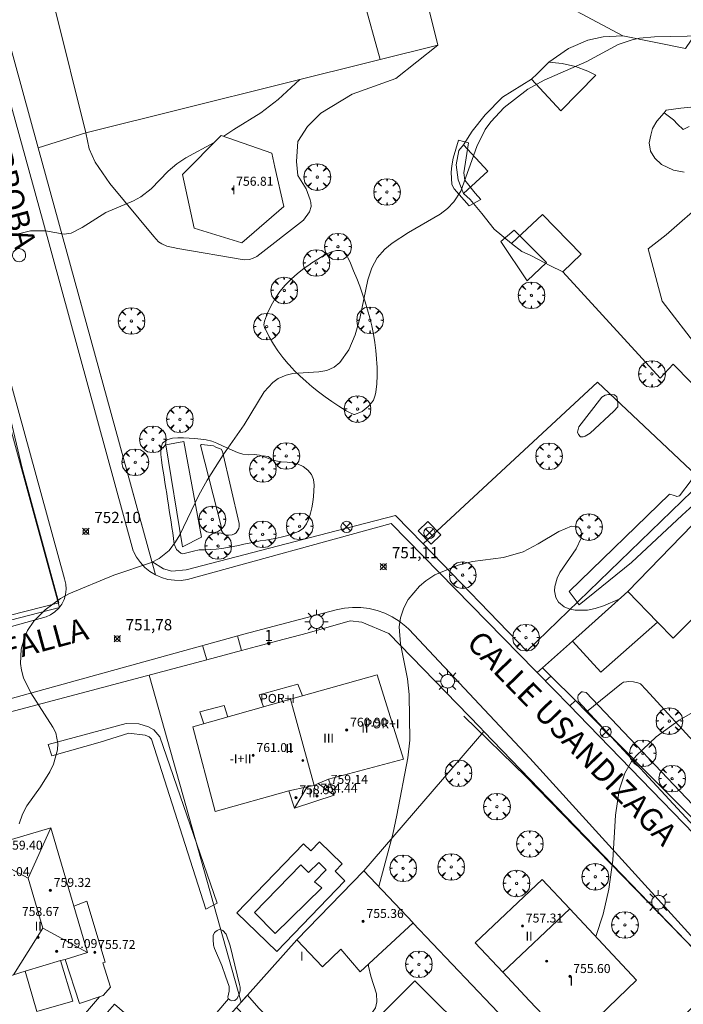
# Model space of a CAD drawing. Units: millimetres. Extents: x 423999 to 425000, y 4488999 to 4489501.
# Drawn here: x 424336 to 424395, y 4489363 to 4489451 of the extents above; entities that cross this region are included whole.
import ezdxf

# ---------------------------------------------------------------- set-up
doc = ezdxf.new("R2010")
doc.units = ezdxf.units.MM
doc.header["$MEASUREMENT"] = 0
doc.linetypes.add('VADO', pattern=[9.01, 2.71, -0.9, 0.9, -0.9, 0.9, -0.9, 0.9, -0.9])
doc.layers.get('0').update_dxf_attribs({"lineweight": 9})
for name, color, linetype, lineweight in [('1', 7, 'Continuous', 9), ('f012003p_num_plantas', 252, 'Continuous', 9), ('f022001p_portal', 7, 'Continuous', 9), ('f022001p_portal_texto', 7, 'Continuous', 9), ('f030042l_viaurbana_texto', 7, 'Continuous', 9), ('f040024s_piscina', 140, 'Continuous', 9), ('f050002l_curvanivel_cgn', 23, 'Continuous', 9), ('f050002l_curvanivel_mae', 213, 'Continuous', 9), ('f050008p_puntocotaterreno', 7, 'Continuous', 9), ('f050009p_puntocotaconstruccionelevada', 211, 'Continuous', 9), ('f061013p_arbol', 91, 'Continuous', 9), ('f070045l_muro_mur', 30, 'MURO2', 9), ('f070045l_muro_tap', 11, 'MURO2', 9), ('f070045l_puerta', 11, 'Continuous', 9), ('f070047l_seto', 91, 'Continuous', 9), ('f070048l_alambrada', 7, 'ALAMBRADA_3', 9), ('f070056l_edificacion_els', 22, 'Continuous', 9), ('f070056l_edificacion_med', 221, 'Continuous', 9), ('f070056s_edificacion_edi', 240, 'Continuous', 9), ('f070057s_edificacionligera', 11, 'Continuous', 9), ('f070058l_elementoconstruido_bordillo', 30, 'Continuous', 9), ('f070058l_elementoconstruido_par', 11, 'Continuous', 9), ('f071030l_barandilla', 172, 'BARANDILLA', 9), ('f071045l_vado', 30, 'VADO', 9), ('f081024s_zonajuegos', 215, 'Continuous', 9), ('f081039p_poste', 7, 'Continuous', 9), ('f081055p_farola', 7, 'Continuous', 9), ('f081065p_registro_circular', 7, 'Continuous', 9), ('f090109s_parque_jardin', 91, 'Continuous', 9), ('f091021s_pipican', 40, 'Continuous', 9)]:
    doc.layers.add(name, color=color, linetype=linetype, lineweight=lineweight)
doc.layers.add('f081053p_contenedorresiduos', color=7, linetype='Continuous', lineweight=9, true_color=0x636466)
doc.styles.add('ROMANS', font='romans.shx')
doc.styles.get("Standard").update_dxf_attribs({"font": 'arial.ttf'})
doc.styles.add('Style-s7210005_h', font='txt')
doc.linetypes.add('ALAMBRADA_3', pattern='A,6.1e-05,[1,alambrada_3.shx,S=1,R=0,X=0,Y=0],-6.119413', length=6.119474)
doc.linetypes.add('BARANDILLA', pattern='A,3.1e-05,[1,barandilla.shx,S=1,R=0,X=0,Y=0],-3.060195', length=3.060226)
doc.linetypes.add('MURO2', pattern='A,3.1e-05,[1,muro2.shx,S=1,R=0,X=0,Y=0],-3.058844', length=3.058875)

# ---------------------------------------------------------------- blocks, each defined once
blk = doc.blocks.new('punto_cota')
at = {"layer": 'f050008p_puntocotaterreno'}
for points in [[(0, 0), (-0.283, 0.283)], [(0, 0), (-0.283, -0.283)], [(0, 0), (0.283, 0.283)], [(0, 0), (0.283, -0.283)]]:
    blk.add_lwpolyline(points, dxfattribs=at)
blk.add_circle((0, 0), 0.25, dxfattribs=at)
blk = doc.blocks.new('punto_cota_construccion_elevada')
at = {"layer": 'f050009p_puntocotaconstruccionelevada'}
h = blk.add_hatch(color=256, dxfattribs=at)
h.dxf.hatch_style = 1
edge = h.paths.add_edge_path()
edge.add_arc((0, 0), 0.1, 0, 360)
blk.add_circle((0, 0), 0.1, dxfattribs=at)
blk = doc.blocks.new('arbol')
at = {"color": 0, "linetype": 'Continuous', "lineweight": 0, "flags": 128}
for points in [[(0.96, 0.012), (1.2, 0.036), (1.128, 0.468), (0.888, 0.804), (0.528, 0.528), (0.816, 0.876), (0.48, 1.104), (0.048, 1.176), (0.012, 0.96), (-0.048, 1.176), (-0.48, 1.104), (-0.816, 0.876), (-0.504, 0.528), (-0.864, 0.804), (-1.104, 0.468), (-1.188, 0.036), (-0.936, 0.012)], [(-0.936, 0.012), (-1.188, -0.048), (-1.104, -0.48), (-0.864, -0.804), (-0.504, -0.504), (-0.816, -0.876), (-0.48, -1.116)], [(-0.48, -1.116), (-0.048, -1.188), (0.012, -0.936), (0.048, -1.188), (0.48, -1.116), (0.816, -0.876), (0.528, -0.504), (0.888, -0.804), (1.128, -0.48), (1.2, -0.048), (0.96, 0.012)]]:
    blk.add_lwpolyline(points, dxfattribs=at)
at = {"color": 0, "linetype": 'Continuous', "lineweight": 0, "extrusion": (0, 0, -1)}
for start, end in [(180.0229, 7.59464), (7.22334, 180.0229)]:
    blk.add_arc((0, 0), 0.104, start, end, dxfattribs=at)
blk = doc.blocks.new('poste')
at = {"layer": 'f081039p_poste'}
for p, q in [((-0.354, 0.354), (0.354, -0.354)), ((-0.354, -0.354), (0.354, 0.354))]:
    blk.add_line(p, q, dxfattribs=at)
blk.add_circle((0, 0), 0.5, dxfattribs=at)
blk = doc.blocks.new('contenedor_residuos')
at = {"layer": 'f081053p_contenedorresiduos'}
blk.add_lwpolyline([(-1.65, 1.19), (1.65, 1.19), (1.65, -1.19), (-1.65, -1.19)], close=True, dxfattribs=at)
blk = doc.blocks.new('farola')
at = {"layer": '1'}
for points in [[(0, 1.05, 0), (0, 0.6, 0)], [(-1.05, 0, 0), (-0.59, 0, 0)], [(-0.75, 0.75, 0), (-0.42, 0.42, 0)], [(0.01, 0.61, 0), (0.09, 0.6, 0), (0.16, 0.58, 0), (0.24, 0.57, 0), (0.3, 0.52, 0), (0.37, 0.49, 0), (0.43, 0.43, 0), (0.48, 0.39, 0), (0.52, 0.31, 0), (0.57, 0.25, 0), (0.6, 0.18, 0), (0.61, 0.1, 0), (0.61, 0.03, 0), (0.61, -0.03, 0), (0.61, -0.11, 0), (0.6, -0.18, 0), (0.57, -0.26, 0), (0.52, -0.32, 0), (0.48, -0.39, 0), (0.43, -0.44, 0), (0.37, -0.5, 0), (0.3, -0.53, 0), (0.24, -0.57, 0), (0.16, -0.59, 0), (0.09, -0.6, 0), (0, -0.62, 0), (-0.06, -0.6, 0), (-0.14, -0.59, 0), (-0.21, -0.57, 0), (-0.27, -0.53, 0), (-0.35, -0.5, 0), (-0.41, -0.44, 0), (-0.45, -0.39, 0), (-0.5, -0.32, 0), (-0.54, -0.26, 0), (-0.57, -0.18, 0), (-0.59, -0.11, 0), (-0.59, -0.03, 0), (-0.59, 0.03, 0), (-0.59, 0.1, 0), (-0.57, 0.18, 0), (-0.54, 0.25, 0), (-0.5, 0.31, 0), (-0.45, 0.39, 0), (-0.41, 0.43, 0), (-0.35, 0.49, 0), (-0.27, 0.52, 0), (-0.21, 0.57, 0), (-0.14, 0.58, 0), (-0.06, 0.6, 0), (0.01, 0.61, 0)], [(0.75, 0.75, 0), (0.43, 0.43, 0)], [(1.05, 0, 0), (0.61, 0, 0)], [(-0.75, -0.74, 0), (-0.42, -0.41, 0)], [(0, -1.05, 0), (0, -0.62, 0)], [(0.75, -0.75, 0), (0.43, -0.44, 0)]]:
    blk.add_polyline3d(points, dxfattribs=at)
blk = doc.blocks.new('B129')
at = {"layer": 'f081065p_registro_circular'}
for points in [[(0, 0.591, 0), (0.102, 0.575, 0), (0.22, 0.543, 0), (0.331, 0.48, 0), (0.496, 0.307, 0), (0.575, 0.094, 0), (0.567, -0.134, 0), (0.528, -0.236, 0), (0.472, -0.346, 0), (0.291, -0.496, 0), (0.189, -0.559, 0), (0.071, -0.583, 0), (-0.142, -0.567, 0), (-0.26, -0.52, 0), (-0.354, -0.465, 0), (-0.512, -0.283, 0), (-0.559, -0.181, 0), (-0.583, -0.063, 0), (-0.583, 0.047, 0), (-0.559, 0.165, 0), (-0.52, 0.268, 0), (-0.449, 0.362, 0), (-0.276, 0.52, 0), (-0.157, 0.567, 0), (0, 0.591, 0)], [(0, 0.008, 0), (0, 0, 0), (0, 0.008, 0)]]:
    blk.add_polyline3d(points, dxfattribs=at)
blk = doc.blocks.new('portal_catastro')
at = {"layer": 'f022001p_portal'}
h = blk.add_hatch(color=256, dxfattribs=at)
h.dxf.hatch_style = 1
edge = h.paths.add_edge_path()
edge.add_arc((0, 0), 0.125, 0, 360)
blk.add_circle((0, 0), 0.125, dxfattribs=at)

msp = doc.modelspace()

# ---------------------------------------------------------------- linework, layer by layer
at = {"layer": 'f040024s_piscina'}
msp.add_polyline3d([(424362.903, 4489373.116, 751.402), (424358.733, 4489369.063, 751.402), (424356.902, 4489370.931, 751.572), (424361.032, 4489375.195, 751.402), (424361.726, 4489374.509, 751.402), (424362.658, 4489375.392, 751.402), (424363.302, 4489374.726, 751.402), (424362.261, 4489373.674, 751.402)], close=True, dxfattribs=at)
at = {"layer": 'f050002l_curvanivel_cgn'}
msp.add_line((424390.426, 4489399.395, 751), (424390.426, 4489399.396, 751), dxfattribs=at)
for points in [[(424335.883, 4489378.846, 752), (424336.164, 4489379.705, 752), (424336.576, 4489380.466, 752), (424337.776, 4489382.139, 752), (424338.617, 4489383.475, 752), (424338.953, 4489384.163, 752), (424339.318, 4489385.441, 752), (424339.341, 4489386.019, 752), (424339.141, 4489386.968, 752), (424338.9, 4489387.475, 752), (424336.914, 4489390.54, 752), (424336.281, 4489391.881, 752), (424336.082, 4489392.557, 752), (424335.998, 4489393.176, 752), (424336.07, 4489394.432, 752), (424336.385, 4489395.581, 752), (424336.635, 4489396.126, 752), (424337.184, 4489396.948, 752), (424338.2, 4489397.972, 752), (424339.569, 4489398.971, 752), (424340.313, 4489399.394, 752), (424344.331, 4489401.052, 752), (424347.714, 4489402.17, 752), (424348.38, 4489402.527, 752), (424349.265, 4489403.269, 752), (424349.855, 4489404.027, 752), (424350.24, 4489404.67, 752), (424351.928, 4489408.207, 752), (424352.661, 4489409.539, 752), (424354.089, 4489411.791, 752), (424355.984, 4489414.474, 752), (424357.756, 4489417.441, 752), (424358.526, 4489418.264, 752), (424359.026, 4489418.619, 752), (424359.718, 4489418.921, 752), (424360.327, 4489419.06, 752), (424362.652, 4489419.203, 752), (424363.369, 4489419.331, 752), (424364.02, 4489419.64, 752), (424364.523, 4489420.061, 752), (424365.318, 4489421.177, 752), (424365.891, 4489422.504, 752), (424366.313, 4489423.967, 752), (424367.013, 4489427.422, 752), (424367.378, 4489428.509, 752), (424367.848, 4489429.397, 752), (424368.547, 4489430.171, 752), (424369.188, 4489430.696, 752), (424370.649, 4489431.651, 752), (424373.472, 4489433.307, 752), (424374.137, 4489433.811, 752), (424374.712, 4489434.384, 752), (424375.326, 4489435.354, 752), (424376.742, 4489439.344, 752), (424377.505, 4489440.853, 752), (424378.008, 4489441.553, 752), (424379.207, 4489442.822, 752), (424381.314, 4489444.447, 752), (424382.773, 4489445.271, 752), (424386.572, 4489446.934, 752), (424389.37, 4489448.447, 752), (424390.621, 4489448.868, 752), (424391.289, 4489449.006, 752), (424392.632, 4489449.14, 752), (424399.882, 4489449.279, 752)], [(424354.154, 4489440.249, 753), (424355.065, 4489440.866, 753), (424357.476, 4489442.332, 753), (424359.017, 4489443.53, 753), (424360.943, 4489445.324, 753)], [(424335.195, 4489431.396, 753), (424336.893, 4489431.81, 753), (424338.235, 4489431.818, 753), (424339.914, 4489431.507, 753), (424340.533, 4489431.594, 753), (424341.516, 4489432.1, 753), (424343.611, 4489433.457, 753), (424346.085, 4489434.476, 753), (424346.748, 4489434.84, 753), (424347.66, 4489435.569, 753), (424349.184, 4489437.137, 753), (424349.965, 4489437.8, 753), (424350.758, 4489438.317, 753), (424353.288, 4489439.696, 753)], [(424367.99, 4489373.234, 751), (424369.248, 4489377.934, 751), (424369.623, 4489379.604, 751), (424370.591, 4489384.753, 751), (424370.777, 4489386.305, 751), (424370.726, 4489390.402, 751), (424370.553, 4489391.78, 751), (424369.944, 4489394.919, 751), (424369.834, 4489396.428, 751), (424369.93, 4489397.256, 751), (424370.222, 4489398.146, 751), (424370.625, 4489398.868, 751), (424371.643, 4489400.073, 751), (424372.207, 4489400.559, 751), (424373.004, 4489401.081, 751), (424375.089, 4489401.935, 751), (424376.373, 4489402.288, 751), (424379.131, 4489402.626, 751), (424380.883, 4489403.134, 751), (424382.247, 4489403.844, 751), (424384.074, 4489404.966, 751), (424385.219, 4489405.422, 751), (424385.657, 4489405.41, 751), (424385.89, 4489405.286, 751), (424386.048, 4489405.064, 751), (424386.113, 4489404.737, 751), (424386.073, 4489404.351, 751), (424385.633, 4489403.41, 751), (424384.161, 4489401.279, 751), (424383.93, 4489400.788, 751), (424383.716, 4489400.037, 751), (424383.689, 4489399.666, 751), (424383.798, 4489399.06, 751), (424384.04, 4489398.642, 751), (424384.557, 4489398.211, 751), (424385.055, 4489398.007, 751), (424385.546, 4489397.913, 751), (424386.636, 4489397.938, 751), (424387.332, 4489398.081, 751), (424388.07, 4489398.314, 751), (424389.472, 4489398.91, 751)], [(424355.826, 4489341.555, 751), (424355.667, 4489342.353, 751), (424355.349, 4489343.145, 751), (424353.546, 4489346.115, 751), (424353.144, 4489347.079, 751), (424353.033, 4489347.63, 751), (424353.034, 4489348.155, 751), (424353.21, 4489348.736, 751), (424353.405, 4489349.036, 751), (424353.894, 4489349.488, 751), (424355.347, 4489350.339, 751), (424356.525, 4489351.162, 751), (424362.451, 4489356.34, 751), (424363.894, 4489357.883, 751), (424365.727, 4489360.253, 751), (424367.244, 4489361.74, 751), (424367.699, 4489362.409, 751), (424367.832, 4489362.934, 751), (424367.799, 4489363.648, 751), (424367.274, 4489365.232, 751), (424367.072, 4489366.136, 751), (424367.067, 4489366.318, 751)]]:
    msp.add_polyline3d(points, dxfattribs=at)
at = {"layer": 'f050002l_curvanivel_mae'}
msp.add_polyline3d([(424387.39, 4489368.769, 750), (424388.032, 4489370.763, 750), (424388.559, 4489373, 750), (424388.914, 4489375.588, 750), (424389.153, 4489379.607, 750), (424389.464, 4489381.851, 750), (424389.965, 4489383.37, 750), (424390.582, 4489384.4, 750), (424390.985, 4489384.908, 750), (424392.766, 4489386.6, 750), (424394.822, 4489388.114, 750), (424397.014, 4489389.346, 750), (424398.654, 4489390.041, 750)], dxfattribs=at)
at = {"layer": 'f070045l_muro_mur'}
for points in [[(424381.624, 4489445.353, 752.34), (424384.264, 4489442.533, 752.34), (424387.394, 4489445.713, 752.058), (424386.674, 4489446.063, 752.34), (424385.554, 4489446.483, 752.34), (424384.384, 4489446.743, 752.34), (424383.194, 4489446.863, 752.34)], [(424399.201, 4489443.187, 753.656), (424394.968, 4489442.764, 753.656), (424393.671, 4489442.578, 753.656), (424393.486, 4489442.34, 753.656), (424394.306, 4489441.705, 753.656), (424394.677, 4489441.335, 753.656), (424395.179, 4489440.859, 753.656), (424395.734, 4489441.113, 752.058)], [(424375.564, 4489435.153, 752.114), (424377.744, 4489437.143, 752.34), (424375.554, 4489439.473, 752.89)], [(424384.444, 4489428.133, 752.067), (424386.074, 4489429.713, 752.067), (424382.634, 4489433.253, 752.067), (424379.854, 4489430.673, 752.067)], [(424333.233, 4489364.733, 752.18), (424335.653, 4489356.413, 752.015), (424337.653, 4489357.113, 751.895), (424343.042, 4489363.392, 751.895)]]:
    msp.add_polyline3d(points, dxfattribs=at)
at = {"layer": 'f070045l_muro_tap'}
for p, q in [((424355.738, 4489394.32, 751.716), (424357.068, 4489394.673, 751.687)), ((424352.633, 4489393.496, 751.785), (424355.738, 4489394.32, 751.716)), ((424320.76, 4489385.04, 752.493), (424352.633, 4489393.496, 751.785)), ((424382.153, 4489392.353, 750.771), (424382.633, 4489392.783, 750.771)), ((424382.633, 4489392.783, 750.771), (424383.375, 4489392.039, 750.728)), ((424355.703, 4489362.905, 751.792), (424347.484, 4489392.123, 751.682)), ((424383.375, 4489392.039, 750.728), (424385.558, 4489389.85, 750.6)), ((424366.653, 4489374.643, 751.402), (424377.393, 4489387.093, 750.771)), ((424371.053, 4489370, 750.959), (424386.823, 4489353.43, 750.397)), ((424356.284, 4489363.553, 751.779), (424360.673, 4489368.493, 751.402)), ((424355.703, 4489362.903, 751.792), (424355.703, 4489362.905, 751.792)), ((424356.284, 4489363.553, 751.792), (424356.283, 4489363.553, 751.792)), ((424357.283, 4489362.393, 751.415), (424356.284, 4489363.553, 751.792))]:
    msp.add_line(p, q, dxfattribs=at)
for points in [[(424417.634, 4489443.333, 751.751), (424417.654, 4489441.983, 751.751), (424417.864, 4489440.893, 751.751), (424420.184, 4489438.773, 751.751), (424421.334, 4489437.523, 751.751), (424421.214, 4489436.143, 751.502), (424401.204, 4489417.063, 751.636), (424400.604, 4489416.493, 751.235), (424400.254, 4489416.283, 751.235), (424399.864, 4489416.143, 751.235), (424399.054, 4489416.043, 751.235), (424398.644, 4489416.083, 751.235), (424398.254, 4489416.193, 751.235), (424397.544, 4489416.593, 751.235), (424394.304, 4489419.893, 751.608), (424393.144, 4489418.653, 751.608), (424384.444, 4489428.133, 752.067)], [(424329.644, 4489434.784, 753.354), (424331.174, 4489428.824, 753.354), (424332.894, 4489422.144, 752.911), (424339.494, 4489398.173, 752.271), (424316.536, 4489392.229, 753.188)], [(424393.653, 4489431.458, 751.716), (424397.22, 4489434.542, 751.716), (424403.905, 4489430.894, 751.716), (424404.433, 4489428.986, 751.716), (424401.027, 4489422.655, 751.716), (424396.624, 4489421.235, 751.716), (424393.305, 4489425.529, 751.716), (424392.045, 4489430.184, 751.716), (424393.653, 4489431.458, 751.716)], [(424390.233, 4489399.593, 751.544), (424385.286, 4489395.16, 751.041), (424382.633, 4489392.783, 750.771)], [(424358.996, 4489395.184, 751.644), (424361.594, 4489395.873, 751.586), (424365.444, 4489396.973, 751.586), (424366.474, 4489396.863, 751.586), (424368.903, 4489395.853, 751.103), (424377.053, 4489387.453, 750.771), (424377.393, 4489387.093, 750.771)], [(424385.558, 4489389.85, 750.6), (424386.55, 4489388.855, 750.542), (424403.563, 4489371.793, 749.548), (424406.303, 4489371.913, 749.548), (424416.855, 4489381.998, 749.458), (424418.733, 4489383.793, 749.442)], [(424377.393, 4489387.093, 750.771), (424396.255, 4489367.546, 750.094), (424396.115, 4489362.547, 749.955), (424386.823, 4489353.43, 750.397)], [(424348.433, 4489354.843, 751.74), (424355.279, 4489362.436, 751.786), (424355.703, 4489362.905, 751.789)], [(424355.703, 4489362.905, 751.789), (424356.133, 4489363.383, 751.792), (424356.284, 4489363.553, 751.779)]]:
    msp.add_polyline3d(points, dxfattribs=at)
at = {"layer": 'f070045l_puerta'}
for p, q in [((424357.068, 4489394.673, 751.687), (424358.996, 4489395.184, 751.644)), ((424352.633, 4489393.496, 751.73), (424355.738, 4489394.32, 751.685)), ((424383.375, 4489392.039, 750.749), (424385.558, 4489389.85, 750.6))]:
    msp.add_line(p, q, dxfattribs=at)
at = {"layer": 'f070047l_seto'}
msp.add_line((424345.977, 4489353.219, 751.837), (424354.577, 4489363.206, 751.792), dxfattribs=at)
for points in [[(424376.068, 4489434.045, 752.114), (424374.727, 4489435.57, 752.114), (424374.523, 4489435.934, 752.114), (424374.456, 4489437.048, 752.89), (424374.525, 4489437.617, 752.89), (424374.639, 4489438.299, 752.89), (424375.118, 4489439.891, 752.89), (424376.005, 4489439.662, 752.89), (424375.593, 4489436.979, 752.114), (424375.683, 4489436.342, 752.114), (424376.592, 4489435.159, 752.114), (424377.114, 4489434.612, 752.067), (424376.068, 4489434.045, 752.114)], [(424381.262, 4489427.328, 752.067), (424378.897, 4489430.839, 752.067), (424380.097, 4489431.861, 752.067), (424382.989, 4489428.992, 752.067), (424381.262, 4489427.328, 752.067)], [(424332.014, 4489425.427, 752.911), (424332.766, 4489423.706, 752.911), (424333.669, 4489420.927, 752.911), (424336.157, 4489410.597, 752.897), (424339.423, 4489398.569, 752.271), (424322.003, 4489394.139, 752.874)], [(424385.862, 4489414.298, 751.486), (424387.921, 4489416.953, 751.369), (424388.214, 4489417.132, 751.608), (424388.507, 4489417.196, 751.608), (424388.75, 4489417.196, 751.608), (424388.994, 4489417.163, 751.608), (424389.059, 4489417.147, 751.608), (424389.254, 4489416.984, 751.369), (424389.302, 4489416.822, 751.369), (424389.35, 4489416.4, 751.369), (424389.35, 4489416.091, 751.369), (424388.992, 4489415.701, 751.369), (424386.879, 4489413.722, 751.486), (424386.424, 4489413.479, 751.486), (424386.261, 4489413.414, 751.486), (424386.017, 4489413.398, 751.486), (424385.839, 4489413.609, 751.486), (424385.758, 4489413.837, 751.486), (424385.862, 4489414.298, 751.486)], [(424350.441, 4489403.77, 752.114), (424348.973, 4489412.694, 752.308), (424350.599, 4489412.985, 752.308), (424352.17, 4489404.451, 752.114), (424350.464, 4489403.578, 752.114), (424350.441, 4489403.77, 752.114)], [(424353.964, 4489405.318, 752.114), (424352.08, 4489412.654, 752.308), (424352.158, 4489412.732, 752.308), (424353.239, 4489412.592, 752.308), (424353.46, 4489412.488, 752.308), (424353.93, 4489412.294, 752.308), (424354.047, 4489412.086, 752.308), (424355.522, 4489405.673, 752.114), (424355.522, 4489405.4, 752.114), (424355.497, 4489405.218, 752.114), (424355.264, 4489404.84, 752.114), (424355.108, 4489404.735, 752.114), (424354.9, 4489404.67, 752.114), (424354.613, 4489404.63, 752.114), (424354.301, 4489404.629, 752.114), (424354.118, 4489404.759, 752.114), (424353.961, 4489405.032, 752.114), (424353.964, 4489405.318, 752.114)], [(424385.007, 4489399.598, 751.11), (424393.966, 4489408.296, 751.369), (424394.404, 4489408.166, 751.369), (424394.615, 4489408.084, 751.369), (424394.859, 4489408.149, 751.369), (424395.9, 4489409.512, 751.369), (424395.982, 4489409.951, 751.369), (424396.082, 4489412.144, 751.369), (424396.163, 4489412.274, 751.369), (424396.391, 4489412.501, 751.369), (424396.504, 4489412.533, 751.369), (424396.813, 4489412.452, 751.369), (424398.825, 4489410.387, 751.235), (424398.922, 4489410.273, 751.235), (424398.89, 4489410.127, 751.235), (424398.711, 4489409.688, 751.235), (424395.085, 4489406.41, 751.544), (424390.581, 4489402.191, 751.544), (424385.899, 4489398.418, 751.11), (424385.007, 4489399.598, 751.11)], [(424416.932, 4489381.895, 749.638), (424405.518, 4489371.328, 749.548), (424404.414, 4489371.979, 749.548), (424404.089, 4489371.915, 749.548), (424402.984, 4489371.428, 749.548), (424397.272, 4489377.412, 749.77), (424385.799, 4489389.802, 750.771), (424385.767, 4489390.159, 750.771), (424385.816, 4489390.322, 750.771), (424386.076, 4489390.614, 750.771), (424386.109, 4489390.63, 750.771), (424386.206, 4489390.646, 750.771), (424386.531, 4489390.565, 750.771), (424397.14, 4489379.378, 749.77), (424403.475, 4489372.692, 749.548), (424403.683, 4489372.692, 749.548), (424404.099, 4489372.769, 749.548), (424404.671, 4489372.82, 749.548), (424405.139, 4489372.82, 749.548), (424405.659, 4489372.845, 749.548), (424410.023, 4489376.931, 749.511)], [(424396.255, 4489367.546, 750.094), (424381.153, 4489383.029, 750.523), (424375.58, 4489388.447, 751.103)], [(424352.555, 4489371.237, 751.572), (424347.709, 4489386.395, 751.709), (424347.482, 4489386.622, 751.709), (424347.125, 4489386.753, 751.709), (424345.663, 4489386.949, 751.999), (424343.128, 4489386.139, 751.999), (424338.79, 4489384.906, 751.999), (424338.485, 4489385.923, 751.999), (424345.446, 4489387.8, 751.994), (424346.564, 4489387.773, 751.994), (424347.421, 4489387.512, 751.682), (424347.915, 4489387.252, 751.682), (424348.434, 4489386.628, 751.709), (424353.562, 4489371.746, 751.572), (424352.555, 4489371.237, 751.572)], [(424354.623, 4489363.892, 751.792), (424354.624, 4489364.308, 751.792), (424354.313, 4489365.244, 751.792), (424353.976, 4489366.18, 751.792), (424353.327, 4489367.714, 751.572), (424353.25, 4489368, 751.572), (424353.198, 4489368.52, 751.572), (424353.199, 4489368.884, 751.572), (424353.329, 4489369.144, 751.572), (424353.563, 4489369.326, 751.572), (424353.797, 4489369.429, 751.572), (424354.057, 4489369.325, 751.572), (424354.368, 4489368.987, 751.572), (424354.731, 4489367.947, 751.572), (424355.572, 4489364.483, 751.792), (424355.611, 4489364.249, 751.792), (424355.611, 4489363.956, 751.792), (424355.552, 4489363.703, 751.792), (424355.454, 4489363.45, 751.792), (424355.337, 4489363.255, 751.792), (424355.142, 4489363.08, 751.792), (424354.889, 4489363.041, 751.792), (424354.713, 4489363.1, 751.792), (424354.538, 4489363.236, 751.792), (424354.519, 4489363.373, 751.792), (424354.623, 4489363.892, 751.792)]]:
    msp.add_polyline3d(points, dxfattribs=at)
at = {"layer": 'f070048l_alambrada'}
msp.add_line((424350.804, 4489401.515, 753.466), (424364.192, 4489405.018, 751.809), dxfattribs=at)
msp.add_polyline3d([(424323.714, 4489489.729, 754.21), (424323.757, 4489489.575, 754.207), (424337.589, 4489439.21, 753.101), (424341.828, 4489440.567, 750.17)], dxfattribs=at)
at = {"layer": 'f070056l_edificacion_els'}
for points in [[(424361.185, 4489390.272, 757.96), (424360.775, 4489391.332, 758.1), (424357.305, 4489390.372, 758.15), (424357.715, 4489389.292, 758.15)], [(424354.505, 4489388.382, 758.15), (424354.195, 4489389.422, 757.52), (424352.015, 4489388.852, 757.52), (424352.365, 4489387.772, 757.52)], [(424336.423, 4489365.686, 756.685), (424337.452, 4489362.088, 756.685), (424340.661, 4489363.001, 756.685), (424339.575, 4489366.624, 756.685)]]:
    msp.add_polyline3d(points, dxfattribs=at)
at = {"layer": 'f070056l_edificacion_med'}
for p, q in [((424355.88, 4489491.383, 759.73), (424368.133, 4489447.113, 759.73)), ((424364.025, 4489381.402, 759.455), (424362.598, 4489382.435, 759.455)), ((424360.485, 4489380.242, 759.455), (424361.595, 4489382.141, 759.455)), ((424385.062, 4489371.251, 757.835), (424379.069, 4489365.59, 757.835)), ((424337.998, 4489369.536, 758.855), (424335.368, 4489365.372, 758.855))]:
    msp.add_line(p, q, dxfattribs=at)
for points in [[(424360.118, 4489389.975, 761.805), (424362.238, 4489382.277, 761.805), (424361.595, 4489382.141, 761.805), (424359.955, 4489381.792, 761.805)], [(424362.238, 4489382.277, 761.805), (424362.598, 4489382.435, 761.805), (424363.505, 4489382.832, 761.805)], [(424338.715, 4489378.483, 758.855), (424336.675, 4489373.995, 758.855), (424334.367, 4489375.251, 758.855), (424333.179, 4489374.724, 758.855), (424330.732, 4489376.163, 758.855)], [(424336.675, 4489373.995, 758.855), (424337.998, 4489369.536, 758.855), (424341.985, 4489367.343, 758.855)], [(424339.975, 4489366.743, 751.895), (424341.985, 4489367.343, 752.084), (424340.765, 4489371.483, 752.084)]]:
    msp.add_polyline3d(points, dxfattribs=at)
at = {"layer": 'f070056s_edificacion_edi'}
for points in [[(424341.828, 4489440.567, 750.17), (424330.738, 4489485.126, 750.17), (424355.88, 4489491.383, 750.17), (424362.177, 4489492.95, 750.17), (424373.266, 4489448.391, 750.17), (424368.133, 4489447.113, 750.17)], [(424394.285, 4489395.432, 750.697), (424392.888, 4489396.867, 750.989), (424390.235, 4489399.592, 751.544), (424396.955, 4489406.532, 751.544), (424407.815, 4489417.322, 751.503), (424409.725, 4489415.252, 750.978), (424407.835, 4489413.412, 750.978), (424408.875, 4489412.272, 750.978), (424406.635, 4489410.182, 751.235), (424407.805, 4489409.022, 750.978), (424404.932, 4489406.132, 751.092), (424401.125, 4489402.302, 751.244)], [(424353.385, 4489379.942, 751.709), (424351.385, 4489387.503, 751.682), (424360.118, 4489389.975, 751.375), (424367.845, 4489392.162, 751.103), (424370.205, 4489384.632, 751.083), (424363.505, 4489382.832, 751.382), (424364.025, 4489381.402, 751.382), (424360.485, 4489380.242, 751.382), (424359.955, 4489381.792, 751.382)], [(424325.785, 4489362.523, 752.542), (424322.635, 4489373.813, 752.569), (424330.732, 4489376.163, 752.307), (424333.555, 4489376.983, 752.216), (424338.715, 4489378.483, 751.999), (424340.765, 4489371.483, 752.084), (424341.925, 4489371.933, 752.084), (424343.565, 4489366.483, 751.895), (424343.365, 4489366.423, 751.895), (424344.025, 4489364.262, 751.895), (424343.375, 4489363.502, 751.895), (424341.275, 4489362.803, 751.895), (424339.975, 4489366.743, 751.895), (424339.575, 4489366.624, 751.913), (424336.423, 4489365.686, 752.057), (424335.368, 4489365.372, 752.105)], [(424385.134, 4489359.192, 750.463), (424381.474, 4489363.042, 750.463), (424379.069, 4489365.59, 750.711), (424376.595, 4489368.212, 750.967), (424382.605, 4489373.872, 750.48), (424385.062, 4489371.251, 750.327), (424391.024, 4489364.892, 749.955)], [(424381.78, 4489351.678, 749.405), (424376.631, 4489346.516, 749.405), (424370.205, 4489352.926, 749.405), (424370.768, 4489353.49, 749.405), (424365.327, 4489358.917, 749.405), (424371.233, 4489364.837, 749.405), (424376.607, 4489359.477, 749.405), (424375.189, 4489358.055, 749.405)]]:
    msp.add_polyline3d(points, close=True, dxfattribs=at)
at = {"layer": 'f070057s_edificacionligera'}
for points in [[(424358.725, 4489437.492, 755.43), (424358.445, 4489438.742, 755.41), (424353.915, 4489440.332, 755.41), (424350.475, 4489436.842, 755.39), (424351.525, 4489432.052, 755.57), (424355.755, 4489430.732, 755.57), (424359.515, 4489433.982, 755.52)], [(424392.888, 4489396.867, 290.396), (424387.835, 4489392.387, 290.396), (424385.286, 4489395.16, 290.396), (424390.233, 4489399.593, 290.396)], [(424366.325, 4489365.632, 751.415), (424364.605, 4489367.652, 751.402), (424362.965, 4489366.082, 751.415), (424360.675, 4489368.492, 751.402), (424366.655, 4489374.642, 751.402), (424371.055, 4489370.002, 750.967)], [(424359.145, 4489360.514, 286.476), (424358.278, 4489359.35, 286.476), (424355.279, 4489362.436, 286.476), (424355.703, 4489362.905, 286.476), (424356.284, 4489363.553, 286.476), (424357.283, 4489362.393, 286.476)]]:
    msp.add_polyline3d(points, close=True, dxfattribs=at)
at = {"layer": 'f070058l_elementoconstruido_bordillo'}
for points in [[(424348.063, 4489401.07, 751.97), (424347.562, 4489401.376, 752.1), (424347.107, 4489401.747, 752.1), (424346.707, 4489402.177, 752.03), (424346.368, 4489402.657, 752.07), (424346.098, 4489403.179, 752.07), (424346.077, 4489403.227, 752.07), (424337.977, 4489432.828, 752.97), (424328.425, 4489467.362, 753.69), (424319.021, 4489500, 754.157)], [(424393.486, 4489442.34, 751.84), (424392.841, 4489441.615, 751.85), (424392.458, 4489440.95, 751.84), (424392.296, 4489440.345, 751.84), (424392.155, 4489439.659, 751.83), (424392.276, 4489438.934, 751.83), (424392.639, 4489438.289, 751.81), (424393.244, 4489437.744, 751.8), (424394.313, 4489437.22, 751.78), (424395.281, 4489437.039, 751.77)], [(424337.589, 4489439.21, 753.22), (424347.737, 4489402.259, 752.224), (424348.775, 4489401.626, 752.008), (424349.502, 4489401.414, 752.008), (424350.804, 4489401.515, 751.97)], [(424330.184, 4489436.115, 753.21), (424339.944, 4489400.715, 751.99), (424340.05, 4489400.262, 751.99), (424340.076, 4489399.798, 751.99), (424340.022, 4489399.337, 751.99), (424339.891, 4489398.891, 751.97), (424339.685, 4489398.474, 751.97), (424339.41, 4489398.098, 751.97), (424339.076, 4489397.775, 751.93), (424338.691, 4489397.514, 752.01), (424338.305, 4489397.336, 752.01), (424316.784, 4489391.346, 752.64)], [(424364.192, 4489405.018, 751.809), (424369.483, 4489406.393, 750.872), (424371.95, 4489403.84, 751.277)], [(424385.81, 4489388.603, 750.23), (424385.095, 4489389.341, 750.35), (424385.067, 4489389.37, 750.352), (424382.148, 4489392.348, 750.57), (424381.962, 4489392.538, 750.57), (424369.11, 4489405.653, 751.19), (424350.918, 4489400.668, 751.85), (424350.336, 4489400.591, 751.85), (424349.748, 4489400.593, 751.79), (424349.167, 4489400.675, 751.96), (424348.602, 4489400.835, 751.96), (424348.063, 4489401.07, 751.97)], [(424320.52, 4489385.984, 752.31), (424355.945, 4489395.795, 751.49), (424364.206, 4489397.955, 751.28), (424364.929, 4489398.101, 751.28), (424365.663, 4489398.168, 751.19), (424366.4, 4489398.155, 751.19), (424367.131, 4489398.063, 751.19), (424367.848, 4489397.893, 750.9), (424368.542, 4489397.646, 750.9), (424369.205, 4489397.326, 750.9), (424369.83, 4489396.936, 750.96), (424370.408, 4489396.48, 750.96), (424370.691, 4489396.217, 750.96), (424381.485, 4489384.718, 750.34), (424396.751, 4489367.89, 749.64), (424397.072, 4489367.33, 749.65), (424397.321, 4489366.734, 749.65), (424397.494, 4489366.112, 749.62), (424397.59, 4489365.473, 749.64), (424397.605, 4489364.827, 749.61), (424397.541, 4489364.185, 749.58), (424397.398, 4489363.555, 749.59), (424397.179, 4489362.948, 749.59), (424396.886, 4489362.372, 749.55)], [(424386.55, 4489388.855, 750.542), (424389.668, 4489391.375, 750.37), (424389.845, 4489391.499, 750.37), (424390.134, 4489391.536, 750.36), (424390.323, 4489391.571, 750.3), (424390.746, 4489391.532, 750.3), (424391.126, 4489391.436, 750.3), (424391.373, 4489391.339, 750.3), (424391.881, 4489390.799, 750.22), (424396.72, 4489385.511, 749.7)], [(424401.778, 4489372.122, 749.42), (424385.81, 4489388.603, 750.23)], [(424358.884, 4489367.451, 751.35), (424355.321, 4489370.891, 751.39), (424361.276, 4489377.058, 751.35), (424361.918, 4489376.439, 751.42), (424362.7, 4489377.249, 751.35), (424364.743, 4489375.277, 751.25), (424364.099, 4489374.61, 751.24), (424364.978, 4489373.761, 751.23), (424358.884, 4489367.451, 751.35)], [(424342.322, 4489352.781, 751.73), (424338.564, 4489356.07, 751.77), (424344.409, 4489362.75, 751.73), (424348.167, 4489359.462, 751.73), (424342.322, 4489352.781, 751.73)]]:
    msp.add_polyline3d(points, dxfattribs=at)
at = {"layer": 'f070058l_elementoconstruido_par'}
for points in [[(424400.505, 4489455.666, 752.423), (424395.394, 4489448.097, 752.066), (424389.81, 4489449.235, 752.066), (424381.959, 4489453.432, 752.066), (424384.854, 4489457.969, 752.066), (424391.998, 4489458.656, 752.185), (424399.967, 4489457.016, 752.36), (424399.973, 4489455.957, 752.36), (424400.505, 4489455.666, 752.423)], [(424341.828, 4489440.567, 750.17), (424342.127, 4489439.13, 753.215), (424342.657, 4489437.939, 753.215), (424343.979, 4489436.021, 753.215), (424347.917, 4489431.313, 752.962), (424348.324, 4489430.829, 752.962), (424348.615, 4489430.655, 752.962), (424349.063, 4489430.438, 752.962), (424350.066, 4489430.227, 752.962), (424355.97, 4489429.23, 752.962), (424356.459, 4489429.257, 752.962), (424356.769, 4489429.372, 752.962), (424357.122, 4489429.51, 752.432), (424361.279, 4489432.759, 752.432), (424361.803, 4489433.498, 752.432), (424361.952, 4489433.967, 752.432), (424361.924, 4489434.344, 752.432), (424361.877, 4489434.566, 752.432), (424361.508, 4489435.558, 750.17), (424360.78, 4489436.749, 750.17), (424360.648, 4489438.005, 750.17), (424360.78, 4489439.791, 750.17), (424361.64, 4489441.114, 750.17), (424362.831, 4489442.304, 750.17), (424365.609, 4489444.024, 750.17), (424369.512, 4489445.412, 750.17), (424373.266, 4489448.391, 750.17)], [(424365.819, 4489415.392, 717.034), (424365.777, 4489415.397, 717.034), (424365.26, 4489415.63, 717.034), (424365.095, 4489415.732, 717.034), (424364.439, 4489416.15, 717.034), (424363.811, 4489416.568, 717.034), (424363.208, 4489416.993, 717.034), (424362.625, 4489417.428, 717.034), (424362.06, 4489417.878, 717.034), (424361.507, 4489418.35, 717.034), (424360.962, 4489418.847, 717.034), (424360.423, 4489419.374, 717.034), (424360.325, 4489419.475, 717.034), (424359.901, 4489419.928, 717.034), (424359.423, 4489420.496, 717.034), (424358.985, 4489421.084, 717.034), (424358.584, 4489421.697, 717.034), (424358.214, 4489422.341, 717.034), (424357.873, 4489423.023, 717.034), (424357.805, 4489423.17, 717.034), (424357.746, 4489423.414, 717.034), (424357.788, 4489423.749, 717.034), (424358.065, 4489424.458, 717.034), (424358.382, 4489425.132, 717.034), (424358.747, 4489425.771, 717.034), (424359.167, 4489426.38, 717.034), (424359.649, 4489426.958, 717.034), (424359.777, 4489427.096, 717.034), (424360.183, 4489427.501, 717.034), (424360.737, 4489427.992, 717.034), (424361.315, 4489428.445, 717.034), (424361.877, 4489428.843, 717.034), (424361.924, 4489428.875, 717.034), (424362.547, 4489429.28, 717.034), (424363.186, 4489429.649, 717.034), (424363.763, 4489429.932, 717.034), (424363.862, 4489429.972, 717.034), (424364.217, 4489430.06, 717.034), (424364.528, 4489430.064, 717.034), (424364.593, 4489430.056, 717.034), (424364.863, 4489429.967, 717.034), (424364.999, 4489429.824, 717.034), (424365.14, 4489429.603, 717.034), (424365.261, 4489429.372, 717.034), (424365.458, 4489428.926, 717.034), (424365.751, 4489428.238, 717.034), (424366.03, 4489427.548, 717.034), (424366.295, 4489426.856, 717.034), (424366.544, 4489426.16, 717.034), (424366.777, 4489425.459, 717.034), (424366.994, 4489424.751, 717.034), (424367.194, 4489424.036, 717.034), (424367.375, 4489423.312, 717.034), (424367.474, 4489422.883, 717.034), (424367.536, 4489422.578, 717.034), (424367.655, 4489421.842, 717.034), (424367.739, 4489421.105, 717.034), (424367.798, 4489420.367, 717.034), (424367.825, 4489419.951, 717.034), (424367.842, 4489419.628, 717.034), (424367.855, 4489418.887, 717.034), (424367.823, 4489418.144, 717.034), (424367.735, 4489417.402, 717.034), (424367.686, 4489417.126, 717.034), (424367.518, 4489416.696, 717.034), (424367.339, 4489416.432, 717.034), (424367.055, 4489416.106, 717.034), (424366.505, 4489415.667, 717.034), (424366.466, 4489415.641, 717.034), (424365.819, 4489415.392, 717.034)], [(424350.488, 4489402.967, 752.114), (424350.976, 4489403.08, 752.114), (424351.465, 4489403.193, 752.114), (424351.956, 4489403.306, 752.114), (424352.467, 4489403.324, 752.114), (424352.981, 4489403.337, 752.114), (424353.48, 4489403.379, 752.114), (424353.99, 4489403.442, 752.121), (424354.494, 4489403.519, 752.15), (424354.989, 4489403.615, 752.238), (424355.472, 4489403.712, 752.368), (424355.947, 4489403.809, 752.514), (424356.429, 4489403.909, 752.646), (424356.913, 4489404.015, 752.725), (424357.404, 4489404.117, 752.76), (424357.9, 4489404.192, 752.767), (424358.4, 4489404.264, 752.77), (424358.898, 4489404.358, 752.77), (424359.395, 4489404.467, 752.77), (424359.883, 4489404.602, 752.77), (424360.367, 4489404.76, 752.77), (424360.827, 4489404.958, 752.77), (424361.257, 4489405.23, 752.77), (424361.555, 4489405.631, 752.77), (424361.759, 4489406.094, 752.77), (424361.898, 4489406.588, 752.77), (424362.011, 4489407.076, 752.77), (424362.104, 4489407.569, 752.77), (424362.172, 4489408.078, 752.77), (424362.199, 4489408.578, 752.77), (424362.221, 4489409.079, 752.77), (424362.167, 4489409.589, 752.77), (424361.988, 4489410.058, 752.77), (424361.667, 4489410.444, 752.77), (424361.259, 4489410.756, 752.77), (424360.786, 4489410.956, 752.77), (424360.303, 4489411.086, 752.77), (424359.805, 4489411.147, 752.77), (424359.292, 4489411.165, 752.77), (424358.799, 4489411.25, 752.77), (424358.312, 4489411.412, 752.77), (424357.838, 4489411.595, 752.77), (424357.358, 4489411.774, 752.77), (424356.86, 4489411.841, 752.77), (424356.349, 4489411.811, 752.77), (424355.852, 4489411.864, 752.77), (424355.367, 4489412.023, 752.77), (424354.899, 4489412.224, 752.75), (424354.438, 4489412.43, 752.699), (424353.991, 4489412.634, 752.602), (424353.549, 4489412.838, 752.488), (424353.077, 4489413.014, 752.392), (424352.587, 4489413.143, 752.331), (424352.091, 4489413.21, 752.313), (424351.582, 4489413.258, 752.309), (424351.075, 4489413.298, 752.308), (424350.571, 4489413.325, 752.308), (424350.064, 4489413.321, 752.308), (424349.563, 4489413.303, 752.308), (424349.083, 4489413.141, 752.308), (424348.685, 4489412.836, 752.308), (424348.528, 4489412.352, 752.308), (424348.524, 4489411.841, 752.308), (424348.589, 4489411.342, 752.308), (424348.665, 4489410.836, 752.308), (424348.743, 4489410.339, 752.308), (424348.821, 4489409.833, 752.308), (424348.899, 4489409.336, 752.308), (424348.978, 4489408.83, 752.308), (424349.055, 4489408.333, 752.308), (424349.134, 4489407.827, 752.308), (424349.212, 4489407.33, 752.308), (424349.291, 4489406.824, 752.308), (424349.369, 4489406.324, 752.308), (424349.447, 4489405.825, 752.308), (424349.523, 4489405.321, 752.308), (424349.595, 4489404.825, 752.308), (424349.663, 4489404.324, 752.308), (424349.731, 4489403.816, 752.308), (424349.933, 4489403.35, 752.274), (424350.319, 4489403.031, 752.169), (424350.488, 4489402.967, 752.114)]]:
    msp.add_polyline3d(points, dxfattribs=at)
at = {"layer": 'f071030l_barandilla'}
msp.add_polyline3d([(424384.444, 4489428.133, 752.067), (424383.269, 4489428.7, 752.067), (424382.266, 4489429.243, 752.067), (424381.513, 4489429.62, 752.067), (424380.761, 4489429.954, 752.067), (424379.854, 4489430.673, 752.067), (424378.294, 4489431.96, 752.067), (424377.207, 4489433.34, 752.067), (424376.162, 4489434.594, 752.067), (424375.564, 4489435.153, 752.114), (424375.075, 4489436.35, 752.114), (424374.907, 4489437.687, 752.114), (424375.158, 4489438.983, 752.114), (424375.554, 4489439.473, 752.89), (424376.329, 4489440.697, 752.89), (424377.499, 4489442.16, 752.89), (424379.046, 4489443.749, 752.89), (424381.624, 4489445.353, 752.34), (424382.14, 4489445.839, 752.34), (424383.194, 4489446.863, 752.34), (424384.942, 4489448.096, 752.34), (424386.656, 4489448.849, 752.34), (424388.036, 4489449.141, 752.34), (424389.81, 4489449.235, 752.066)], dxfattribs=at)
at = {"layer": 'f071045l_vado'}
for p, q in [((424355.381, 4489395.639, 751.682), (424355.738, 4489394.32, 751.685)), ((424352.633, 4489393.496, 751.73), (424352.264, 4489394.776, 751.682)), ((424382.874, 4489391.607, 750.771), (424383.375, 4489392.039, 750.749)), ((424385.558, 4489389.85, 750.6), (424385.067, 4489389.37, 750.352))]:
    msp.add_line(p, q, dxfattribs=at)
at = {"layer": 'f081024s_zonajuegos'}
msp.add_polyline3d([(424393.653, 4489431.458, 751.716), (424397.22, 4489434.542, 751.716), (424403.905, 4489430.894, 751.716), (424404.433, 4489428.986, 751.716), (424401.027, 4489422.655, 751.716), (424396.624, 4489421.235, 751.716), (424393.305, 4489425.529, 751.716), (424392.045, 4489430.184, 751.716)], close=True, dxfattribs=at)
at = {"layer": 'f090109s_parque_jardin'}
msp.add_polyline3d([(424396.955, 4489406.532, 751.544), (424390.235, 4489399.592, 751.544), (424385.286, 4489395.159, 751.041), (424382.633, 4489392.783, 750.771), (424382.153, 4489392.353, 750.771), (424381.962, 4489392.538, 750.923), (424369.11, 4489405.653, 751.576), (424350.918, 4489400.668, 752.263), (424350.336, 4489400.591, 752.263), (424349.748, 4489400.593, 752.263), (424349.167, 4489400.675, 752.263), (424348.602, 4489400.835, 752.263), (424348.063, 4489401.07, 752.263), (424337.589, 4489439.21, 753.101), (424323.757, 4489489.575, 754.236)], dxfattribs=at)
at = {"layer": 'f091021s_pipican'}
msp.add_polyline3d([(424371.95, 4489403.84, 751.277), (424381.215, 4489394.251, 751.007), (424396.913, 4489409.447, 751.369), (424387.536, 4489418.279, 751.369)], close=True, dxfattribs=at)

# ---------------------------------------------------------------- block references
at = {"layer": 'f022001p_portal'}
msp.add_blockref('portal_catastro', (424358.172, 4489394.97), dxfattribs=at)
at = {"layer": 'f050008p_puntocotaterreno'}
for p in [(424341.835, 4489404.956, 752.103), (424368.416, 4489401.814, 751.112), (424344.635, 4489395.376, 751.776)]:
    msp.add_blockref('punto_cota', p, dxfattribs=at)
at = {"layer": 'f050009p_puntocotaconstruccionelevada'}
for p in [(424354.964, 4489435.532, 756.81), (424365.135, 4489387.22, 760.9), (424356.779, 4489384.959, 761.01), (424361.212, 4489384.498, 762.86), (424363.401, 4489382.117, 759.14), (424362.478, 4489381.339, 754.44), (424360.6, 4489381.192, 758.93), (424338.671, 4489372.913, 759.32), (424366.6, 4489370.137, 755.36), (424380.831, 4489369.731, 757.31), (424337.566, 4489368.705, 759.64), (424339.232, 4489367.454, 759.09), (424342.638, 4489367.368, 755.72), (424382.995, 4489366.579, 757.12), (424385.066, 4489365.221, 755.6)]:
    msp.add_blockref('punto_cota_construccion_elevada', p, dxfattribs=at)
at = {"layer": 'f061013p_arbol'}
for p in [(424362.502, 4489436.603, 752.432), (424368.731, 4489435.276, 752.114), (424364.353, 4489430.39, 752.432), (424362.427, 4489428.938, 752.432), (424359.551, 4489426.482, 752.387), (424381.633, 4489426.046, 751.74), (424345.904, 4489423.755, 752.818), (424357.99, 4489423.254, 752.387), (424367.212, 4489423.827, 751.919), (424392.396, 4489419.034, 751.608), (424366.099, 4489415.889, 751.949), (424350.232, 4489414.973, 752.308), (424347.819, 4489413.185, 752.308), (424346.252, 4489411.135, 752.498), (424359.741, 4489411.705, 751.949), (424383.203, 4489411.676, 751.486), (424357.636, 4489410.541, 751.949), (424353.127, 4489406.033, 752.114), (424360.931, 4489405.423, 751.786), (424386.766, 4489405.351, 751.11), (424357.624, 4489404.698, 751.786), (424353.651, 4489403.659, 752.114), (424375.491, 4489401.056, 751.277), (424381.149, 4489395.475, 750.771), (424393.95, 4489388.02, 750.697), (424391.586, 4489385.145, 750.109), (424375.12, 4489383.369, 751.083), (424394.198, 4489382.883, 750.109), (424378.552, 4489380.379, 750.523), (424381.478, 4489377.055, 750.523), (424370.173, 4489374.876, 750.967), (424374.469, 4489374.993, 750.967), (424387.333, 4489374.115, 750.094), (424380.301, 4489373.524, 750.48), (424389.982, 4489369.815, 750.094), (424371.578, 4489366.298, 750.959)]:
    msp.add_blockref('arbol', p, dxfattribs=at)
at = {"layer": 'f081039p_poste'}
for p in [(424365.118, 4489405.366, 751.786), (424372.526, 4489404.829, 751.277), (424388.266, 4489387.042, 750.697)]:
    msp.add_blockref('poste', p, dxfattribs=at)
at = {"layer": 'f081053p_contenedorresiduos', "xscale": 0.5, "yscale": 0.5, "zscale": 0.5, "rotation": 134.01674}
msp.add_blockref('contenedor_residuos', (424372.526, 4489404.829, 751.277), dxfattribs=at)
at = {"layer": 'f081055p_farola'}
for p in [(424362.43, 4489396.899, 751.586), (424374.14, 4489391.585, 751.103), (424392.964, 4489371.857, 750.094)]:
    msp.add_blockref('farola', p, dxfattribs=at)
at = {"layer": 'f081065p_registro_circular'}
msp.add_blockref('B129', (424335.879, 4489429.63, 753.135), dxfattribs=at)

# ---------------------------------------------------------------- texts
at = {"layer": 'f012003p_num_plantas', "char_height": 0.8, "attachment_point": 5}
for s, insert, width in [('{\\fArial|b0|i0;I}', (424355.046, 4489435.465), 0.8), ('{\\fArial|b0|i0;POR+I}', (424358.956, 4489390.049), 4), ('{\\fArial|b0|i0;II}', (424366.755, 4489387.385), 1.6), ('{\\fArial|b0|i0;POR+I}', (424368.281, 4489387.77), 4), ('{\\fArial|b0|i0;III}', (424363.517, 4489386.499), 2.4), ('{\\fArial|b0|i0;II}', (424359.993, 4489385.565), 1.6), ('{\\fArial|b0|i0;-I+II}', (424355.655, 4489384.655), 4), ('{\\fArial|b0|i0;II}', (424362.037, 4489381.614), 1.6), ('{\\fArial|b0|i0;II}', (424337.586, 4489369.7), 1.6), ('{\\fArial|b0|i0;II}', (424381.421, 4489368.8), 1.6), ('{\\fArial|b0|i0;I}', (424361.131, 4489367.029), 0.8), ('{\\fArial|b0|i0;I}', (424385.199, 4489364.8), 0.8)]:
    msp.add_mtext(s, dxfattribs=dict(at, insert=insert, width=width))
at = {"layer": 'f022001p_portal_texto', "insert": (424358.172, 4489395.17), "char_height": 1, "width": 1, "attachment_point": 8}
msp.add_mtext('{\\fTrebuchet MS|b0|i0;1}', dxfattribs=at)
at = {"layer": 'f030042l_viaurbana_texto', "char_height": 2, "attachment_point": 7, "style": 'ROMANS'}
for s, insert, width, rotation in [('CALLE FEDERICO MORENO TORROBA', (424322.785, 4489475.128, 752.932), 58, 285.0221), ('CALLE MAESTRO FALLA', (424313.901, 4489387.055, 752.5), 38, 15.14874), ('CALLE USANDIZAGA', (424375.284, 4489394.453, 750), 32, 314.18973)]:
    msp.add_mtext(s, dxfattribs=dict(at, insert=insert, width=width, rotation=rotation))
at = {"layer": 'f050008p_puntocotaterreno', "style": 'Style-s7210005_h'}
for s, p in [('752.10', (424342.585, 4489405.706, 752.103)), ('751,11', (424369.166, 4489402.564, 751.112)), ('751,78', (424345.385, 4489396.126, 751.776))]:
    msp.add_text(s, height=1, dxfattribs=at).set_placement(p)
at = {"layer": 'f050009p_puntocotaconstruccionelevada', "style": 'Style-s7210005_h'}
for s, p in [('756.81', (424355.264, 4489435.832, 756.81)), ('760.90', (424365.435, 4489387.52, 760.9)), ('761.01', (424357.079, 4489385.259, 761.01)), ('759.14', (424363.701, 4489382.417, 759.14)), ('758.93', (424360.9, 4489381.492, 758.93)), ('754.44', (424362.778, 4489381.639, 754.44)), ('759.40', (424334.644, 4489376.539, 759.4)), ('759.04', (424333.483, 4489374.18, 759.04)), ('759.32', (424338.971, 4489373.213, 759.32)), ('758.67', (424336.126, 4489370.612, 758.67)), ('755.36', (424366.9, 4489370.437, 755.36)), ('757.31', (424381.131, 4489370.031, 757.31)), ('759.09', (424339.532, 4489367.754, 759.09)), ('755.72', (424342.938, 4489367.668, 755.72)), ('755.60', (424385.366, 4489365.521, 755.6))]:
    msp.add_text(s, height=0.8, dxfattribs=at).set_placement(p)

doc.saveas('drawing.dxf')
